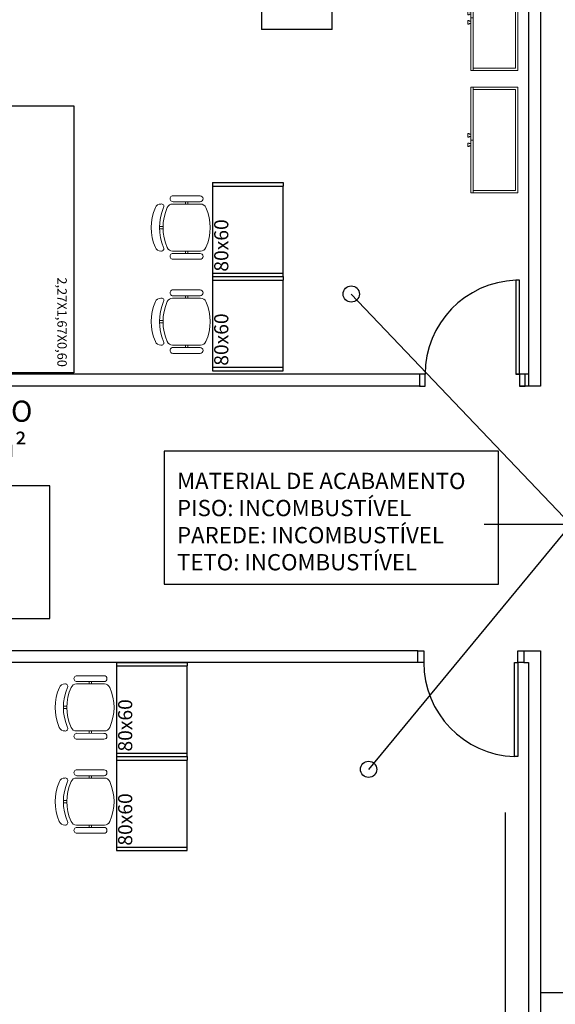
# Model space of a CAD drawing. Units: millimetres. Extents: x 4226 to 6548, y 1225 to 3116.
# Drawn here: x 5804 to 5808, y 2092 to 2101 of the extents above; entities that cross this region are included whole.
import ezdxf

# ---------------------------------------------------------------- set-up
doc = ezdxf.new("R2010")
doc.units = ezdxf.units.MM
doc.header["$LTSCALE"] = 0.3
doc.layers.get('0').update_dxf_attribs({"color": 250})
for name, color, linetype in [('01', 1, 'Continuous'), ('02', 250, 'Continuous'), ('Arq- Cotas', 250, 'Continuous'), ('ARQ- Esquadrias', 250, 'Continuous'), ('ARQ-TEXTO', 250, 'Continuous'), ('Drywall', 250, 'Continuous'), ('Texto', 206, 'Continuous')]:
    doc.layers.add(name, color=color, linetype=linetype)
doc.styles.add('Arial-00', font='arial.ttf')
doc.styles.add('ROMANS', font='romans')
doc.styles.get("Standard").update_dxf_attribs({"font": 'arial.ttf'})

# ---------------------------------------------------------------- blocks, each defined once
blk = doc.blocks.new('FGREGTR')
at = {"layer": '02', "lineweight": 13}
for p, q in [((3165.8897, 816.9972), (3165.8897, 816.5972)), ((3165.8897, 816.9972), (3166.7897, 816.9972)), ((3165.8897, 816.9772), (3165.8897, 816.9972)), ((3165.8897, 816.9772), (3166.7897, 816.9772)), ((3165.9097, 816.9772), (3165.9097, 816.6172)), ((3166.2847, 817.0122), (3166.2847, 817.0222)), ((3166.3147, 817.0222), (3166.2847, 817.0222)), ((3166.2897, 817.0122), (3166.2847, 817.0122)), ((3166.2897, 816.9972), (3166.2897, 817.0122)), ((3166.3097, 816.9972), (3166.3097, 817.0122)), ((3166.3097, 817.0122), (3166.3147, 817.0122)), ((3166.3147, 817.0122), (3166.3147, 817.0222)), ((3166.3397, 816.9772), (3166.3397, 816.9972)), ((3166.3647, 817.0122), (3166.3647, 817.0222)), ((3166.3947, 817.0222), (3166.3647, 817.0222)), ((3166.3697, 817.0122), (3166.3647, 817.0122)), ((3166.3697, 816.9972), (3166.3697, 817.0122)), ((3166.3897, 816.9972), (3166.3897, 817.0122)), ((3166.3897, 817.0122), (3166.3947, 817.0122)), ((3166.3947, 817.0122), (3166.3947, 817.0222)), ((3166.7697, 816.9772), (3166.7697, 816.6172)), ((3166.7897, 816.9972), (3166.7897, 816.5972)), ((3166.7897, 816.5972), (3165.8897, 816.5972)), ((3166.7697, 816.6172), (3165.9097, 816.6172))]:
    blk.add_line(p, q, dxfattribs=at)

msp = doc.modelspace()

# ---------------------------------------------------------------- linework, layer by layer
for p, q in [((5805.54229, 2099.34175), (5806.14229, 2099.34175)), ((5805.54229, 2099.34175), (5806.14229, 2099.34175)), ((5805.54229, 2099.34175), (5805.54229, 2099.31175)), ((5805.54229, 2099.31175), (5805.54229, 2098.54175)), ((5805.54229, 2099.31175), (5806.14229, 2099.31175)), ((5806.14229, 2099.34175), (5806.14229, 2099.31175)), ((5806.14229, 2098.54175), (5806.14229, 2099.31175)), ((5805.54229, 2098.57175), (5806.14229, 2098.57175)), ((5805.54229, 2098.54175), (5806.14229, 2098.54175)), ((5805.54229, 2098.54175), (5806.14229, 2098.54175)), ((5805.54229, 2098.54175), (5805.54229, 2098.51175)), ((5805.54229, 2098.54175), (5806.14229, 2098.54175)), ((5805.54229, 2098.54175), (5806.14229, 2098.54175)), ((5805.54229, 2098.51175), (5805.54229, 2097.74175)), ((5805.54229, 2098.51175), (5806.14229, 2098.51175)), ((5806.14229, 2098.54175), (5806.14229, 2098.51175)), ((5806.14229, 2097.74175), (5806.14229, 2098.51175)), ((5808.58674, 2096.43489), (5806.7216, 2098.39396)), ((5805.54229, 2097.77175), (5806.14229, 2097.77175)), ((5805.54229, 2097.74175), (5806.14229, 2097.74175)), ((5805.54229, 2097.74175), (5806.14229, 2097.74175)), ((5808.58674, 2096.43489), (5806.86893, 2094.35262)), ((5804.72586, 2095.26152), (5805.32586, 2095.26152)), ((5804.72586, 2095.26152), (5805.32586, 2095.26152)), ((5804.72586, 2095.26152), (5804.72586, 2095.23152)), ((5804.72586, 2095.23152), (5804.72586, 2094.46152)), ((5804.72586, 2095.23152), (5805.32586, 2095.23152)), ((5805.32586, 2095.26152), (5805.32586, 2095.23152)), ((5805.32586, 2094.46152), (5805.32586, 2095.23152)), ((5804.72586, 2094.49152), (5805.32586, 2094.49152)), ((5804.72586, 2094.46152), (5805.32586, 2094.46152)), ((5804.72586, 2094.46152), (5805.32586, 2094.46152)), ((5804.72586, 2094.46152), (5805.32586, 2094.46152)), ((5804.72586, 2094.46152), (5805.32586, 2094.46152)), ((5804.72586, 2094.46152), (5804.72586, 2094.43152)), ((5805.32586, 2094.46152), (5805.32586, 2094.43152)), ((5804.72586, 2094.43152), (5804.72586, 2093.66152)), ((5804.72586, 2094.43152), (5805.32586, 2094.43152)), ((5805.32586, 2093.66152), (5805.32586, 2094.43152)), ((5804.72586, 2093.69152), (5805.32586, 2093.69152)), ((5804.72586, 2093.66152), (5805.32586, 2093.66152)), ((5804.72586, 2093.66152), (5805.32586, 2093.66152))]:
    msp.add_line(p, q)
at = {"lineweight": 13}
for p, q in [((5805.43695, 2099.22916), (5805.20695, 2099.22923)), ((5805.20323, 2099.15923), (5805.44062, 2099.15915)), ((5805.20693, 2099.17923), (5805.43693, 2099.17916)), ((5805.31193, 2099.1792), (5805.31192, 2099.1592)), ((5805.33193, 2099.17919), (5805.33192, 2099.15919)), ((5805.09186, 2098.96927), (5805.12186, 2098.96926)), ((5805.09186, 2098.94927), (5805.12186, 2098.94926)), ((5805.44049, 2098.75915), (5805.2031, 2098.75923)), ((5805.43679, 2098.73916), (5805.20679, 2098.73923)), ((5805.31179, 2098.7392), (5805.3118, 2098.7592)), ((5805.33179, 2098.73919), (5805.3318, 2098.75919)), ((5805.20677, 2098.68923), (5805.43677, 2098.68916)), ((5805.43695, 2098.42916), (5805.20695, 2098.42923)), ((5805.20323, 2098.35923), (5805.44062, 2098.35915)), ((5805.20693, 2098.37923), (5805.43693, 2098.37916)), ((5805.31193, 2098.3792), (5805.31192, 2098.3592)), ((5805.33193, 2098.37919), (5805.33192, 2098.35919)), ((5805.09186, 2098.16927), (5805.12186, 2098.16926)), ((5805.09186, 2098.14927), (5805.12186, 2098.14926)), ((5805.44049, 2097.95915), (5805.2031, 2097.95923)), ((5805.20677, 2097.88923), (5805.43677, 2097.88916)), ((5805.43679, 2097.93916), (5805.20679, 2097.93923)), ((5805.31179, 2097.9392), (5805.3118, 2097.9592)), ((5805.33179, 2097.93919), (5805.3318, 2097.95919)), ((5804.62052, 2095.14893), (5804.39052, 2095.149)), ((5804.3868, 2095.079), (5804.62419, 2095.07893)), ((5804.3905, 2095.099), (5804.6205, 2095.09893)), ((5804.4955, 2095.09897), (5804.49549, 2095.07897)), ((5804.5155, 2095.09896), (5804.51549, 2095.07896)), ((5804.27543, 2094.88904), (5804.30543, 2094.88903)), ((5804.27543, 2094.86904), (5804.30543, 2094.86903)), ((5804.62406, 2094.67893), (5804.38667, 2094.679)), ((5804.62036, 2094.65893), (5804.39036, 2094.659)), ((5804.49536, 2094.65897), (5804.49537, 2094.67897)), ((5804.51536, 2094.65896), (5804.51537, 2094.67896)), ((5804.39034, 2094.609), (5804.62034, 2094.60893)), ((5804.3868, 2094.279), (5804.62419, 2094.27893)), ((5804.3905, 2094.299), (5804.6205, 2094.29893)), ((5804.62052, 2094.34893), (5804.39052, 2094.349)), ((5804.4955, 2094.29897), (5804.49549, 2094.27897)), ((5804.5155, 2094.29896), (5804.51549, 2094.27896)), ((5804.27543, 2094.08904), (5804.30543, 2094.08903)), ((5804.27543, 2094.06904), (5804.30543, 2094.06903)), ((5804.62406, 2093.87893), (5804.38667, 2093.879)), ((5804.49536, 2093.85897), (5804.49537, 2093.87897)), ((5804.51536, 2093.85896), (5804.51537, 2093.87896)), ((5804.39034, 2093.809), (5804.62034, 2093.80893)), ((5804.62036, 2093.85893), (5804.39036, 2093.859))]:
    msp.add_line(p, q, dxfattribs=at)
for centre, radius, start, end in [((5805.20694, 2099.20423), 0.025, 89.981628, 269.981628), ((5805.43694, 2099.20416), 0.025, 269.981628, 89.981628), ((5805.10321, 2099.10926), 0.05, 89.981628, 156.403451), ((5805.10803, 2099.1384), 0.02141, 334.723388, 102.964169), ((5805.20321, 2099.10923), 0.05, 89.981628, 156.403451), ((5805.4406, 2099.10915), 0.05, 23.559807, 89.981628), ((5805.44686, 2098.95915), 0.425, 156.403451, 203.559808), ((5805.51686, 2098.95913), 0.425, 156.403451, 203.559808), ((5805.54686, 2098.95912), 0.425, 156.403451, 203.559808), ((5805.09686, 2098.95926), 0.425, 336.40345, 23.559807), ((5805.10312, 2098.80926), 0.05, 203.559807, 269.981628), ((5805.10792, 2098.78013), 0.02141, 256.999087, 25.23987), ((5805.20312, 2098.80923), 0.05, 203.559807, 269.981628), ((5805.20678, 2098.71423), 0.025, 89.981628, 269.981628), ((5805.43678, 2098.71416), 0.025, 269.981628, 89.981628), ((5805.4405, 2098.80915), 0.05, 269.981629, 336.40345), ((5805.20694, 2098.40423), 0.025, 89.981628, 269.981628), ((5805.43694, 2098.40416), 0.025, 269.981628, 89.981628), ((5805.44686, 2098.15915), 0.425, 156.403451, 203.559808), ((5805.10321, 2098.30926), 0.05, 89.981628, 156.403451), ((5805.51686, 2098.15913), 0.425, 156.403451, 203.559808), ((5805.10803, 2098.3384), 0.02141, 334.723388, 102.964169), ((5805.54686, 2098.15912), 0.425, 156.403451, 203.559808), ((5805.20321, 2098.30923), 0.05, 89.981628, 156.403451), ((5805.4406, 2098.30915), 0.05, 23.559807, 89.981628), ((5805.09686, 2098.15926), 0.425, 336.40345, 23.559807), ((5805.10312, 2098.00926), 0.05, 203.559807, 269.981628), ((5805.10792, 2097.98013), 0.02141, 256.999087, 25.23987), ((5805.20312, 2098.00923), 0.05, 203.559807, 269.981628), ((5805.4405, 2098.00915), 0.05, 269.981629, 336.40345), ((5805.20678, 2097.91423), 0.025, 89.981628, 269.981628), ((5805.43678, 2097.91416), 0.025, 269.981628, 89.981628), ((5804.39051, 2095.124), 0.025, 89.981628, 269.981628), ((5804.62051, 2095.12393), 0.025, 269.981628, 89.981628), ((5804.63043, 2094.87892), 0.425, 156.403451, 203.559808), ((5804.28678, 2095.02903), 0.05, 89.981628, 156.403451), ((5804.70043, 2094.8789), 0.425, 156.403451, 203.559808), ((5804.2916, 2095.05817), 0.02141, 334.723388, 102.964169), ((5804.73043, 2094.87889), 0.425, 156.403451, 203.559808), ((5804.38678, 2095.029), 0.05, 89.981628, 156.403451), ((5804.62417, 2095.02893), 0.05, 23.559807, 89.981628), ((5804.28043, 2094.87904), 0.425, 336.40345, 23.559807), ((5804.28669, 2094.72903), 0.05, 203.559807, 269.981628), ((5804.29149, 2094.6999), 0.02141, 256.999087, 25.23987), ((5804.38669, 2094.729), 0.05, 203.559807, 269.981628), ((5804.62408, 2094.72893), 0.05, 269.981629, 336.40345), ((5804.39035, 2094.634), 0.025, 89.981628, 269.981628), ((5804.62035, 2094.63393), 0.025, 269.981628, 89.981628), ((5804.28678, 2094.22903), 0.05, 89.981628, 156.403451), ((5804.2916, 2094.25817), 0.02141, 334.723388, 102.964169), ((5804.38678, 2094.229), 0.05, 89.981628, 156.403451), ((5804.39051, 2094.324), 0.025, 89.981628, 269.981628), ((5804.62051, 2094.32393), 0.025, 269.981628, 89.981628), ((5804.62417, 2094.22893), 0.05, 23.559807, 89.981628), ((5804.63043, 2094.07892), 0.425, 156.403451, 203.559808), ((5804.70043, 2094.0789), 0.425, 156.403451, 203.559808), ((5804.73043, 2094.07889), 0.425, 156.403451, 203.559808), ((5804.28043, 2094.07904), 0.425, 336.40345, 23.559807), ((5804.28669, 2093.92903), 0.05, 203.559807, 269.981628), ((5804.29149, 2093.8999), 0.02141, 256.999087, 25.23987), ((5804.38669, 2093.929), 0.05, 203.559807, 269.981628), ((5804.62408, 2093.92893), 0.05, 269.981629, 336.40345), ((5804.39035, 2093.834), 0.025, 89.981628, 269.981628), ((5804.62035, 2093.83393), 0.025, 269.981628, 89.981628)]:
    msp.add_arc(centre, radius, start, end, dxfattribs=at)
at = {"layer": '01'}
for p, q in [((5805.95953, 2101.84264), (5805.95953, 2100.64264)), ((5806.55953, 2100.64264), (5806.55953, 2101.84264)), ((5806.55953, 2100.64264), (5805.95953, 2100.64264)), ((5806.55953, 2100.64264), (5805.95953, 2100.64264)), ((5804.36351, 2099.92361), (5804.36367, 2097.72361)), ((5808.02855, 2093.98486), (5808.02855, 2091.57313)), ((5809.44881, 2092.45201), (5808.32896, 2092.45201))]:
    msp.add_line(p, q, dxfattribs=at)
msp.add_lwpolyline([(5802.69362, 2098.42348), (5803.66362, 2098.42355), (5803.66351, 2099.99355), (5804.36351, 2099.99361), (5804.36367, 2097.72361), (5802.69367, 2097.72348), (5802.69362, 2098.42348)], dxfattribs=at)
for centre in [(5806.7216, 2098.39396), (5806.86893, 2094.35262)]:
    msp.add_circle(centre, 0.0689, dxfattribs=at)
for centre, start, end in [((5808.15005, 2097.71152), 92.147585, 180), ((5808.13755, 2095.26152), 180, 267.852415)]:
    msp.add_arc(centre, 0.80056, start, end, dxfattribs=at)
at = {"layer": 'Arq- Cotas', "color": 18, "true_color": 0x000000}
msp.add_line((5808.58674, 2096.43489), (5807.85161, 2096.43489), dxfattribs=at)
at = {"layer": 'ARQ- Esquadrias'}
for points in [[(5808.12005, 2098.51152), (5808.12005, 2097.71152), (5808.15005, 2097.71152), (5808.15005, 2098.51152)], [(5808.10755, 2094.46152), (5808.10755, 2095.26152), (5808.13755, 2095.26152), (5808.13755, 2094.46152)]]:
    msp.add_lwpolyline(points, close=True, dxfattribs=at)
at = {"layer": 'Drywall'}
for p, q in [((5808.22896, 2102.86152), (5808.22896, 2097.61152)), ((5808.32896, 2102.86152), (5808.32896, 2097.61152)), ((5807.31005, 2097.71152), (5796.64552, 2097.71152)), ((5807.31005, 2097.71152), (5796.64552, 2097.71152)), ((5808.22896, 2097.71152), (5808.12005, 2097.71152)), ((5807.31005, 2097.61152), (5796.64552, 2097.61152)), ((5807.31005, 2097.61152), (5796.64552, 2097.61152)), ((5808.32896, 2097.61152), (5808.15005, 2097.61152)), ((5807.28755, 2095.36152), (5796.64552, 2095.36152)), ((5807.28755, 2095.36152), (5796.64552, 2095.36152)), ((5808.18755, 2095.36152), (5808.32896, 2095.36152)), ((5808.32896, 2095.36152), (5808.32896, 2090.26152)), ((5807.28755, 2095.26152), (5796.64552, 2095.26152)), ((5807.28755, 2095.26152), (5796.64552, 2095.26152)), ((5808.18755, 2095.26152), (5808.22821, 2095.26152)), ((5808.22821, 2095.26152), (5808.22896, 2090.26152))]:
    msp.add_line(p, q, dxfattribs=at)
for points in [[(5807.30005, 2097.71152), (5807.30005, 2097.61152), (5807.35005, 2097.61152), (5807.35005, 2097.71152)], [(5808.15005, 2097.71152), (5808.15005, 2097.61152), (5808.20005, 2097.61152), (5808.20005, 2097.71152)], [(5807.28755, 2095.26152), (5807.28755, 2095.36152), (5807.33755, 2095.36152), (5807.33755, 2095.26152)], [(5808.13755, 2095.26152), (5808.13755, 2095.36152), (5808.18755, 2095.36152), (5808.18755, 2095.26152)]]:
    msp.add_lwpolyline(points, close=True, dxfattribs=at)
at = {"layer": 'Texto', "color": 10}
for points in [[(5805.13116, 2095.92695), (5807.97283, 2095.92695), (5807.97283, 2097.0572), (5805.13116, 2097.0572)], [(5801.31923, 2095.63393), (5804.16091, 2095.63393), (5804.16091, 2096.76418), (5801.31923, 2096.76418)]]:
    msp.add_lwpolyline(points, close=True, dxfattribs=at)

# ---------------------------------------------------------------- block references
at = {"layer": '01', "rotation": 89.99999999999999}
for p in [(6624.73498, -1065.59621), (6624.73498, -1066.63666)]:
    msp.add_blockref('FGREGTR', p, dxfattribs=at)

# ---------------------------------------------------------------- texts
at = {"char_height": 0.12, "attachment_point": 1, "rotation": 90}
for insert in [(5805.55681, 2098.58444), (5805.55681, 2097.78444), (5804.74038, 2094.50421), (5804.74038, 2093.70421)]:
    msp.add_mtext_dynamic_manual_height_columns('\\pt0.12;80x60', width=0.468203, gutter_width=12.5, heights=[0], dxfattribs=dict(at, insert=insert))
at = {"layer": '01', "insert": (5804.22391, 2097.77436), "char_height": 0.08, "attachment_point": 9, "rotation": 270.004173}
msp.add_mtext_dynamic_manual_height_columns('\\pt0;2,27X1,67X0,60', width=0.1838942, gutter_width=12.5, heights=[0], dxfattribs=at)
at = {"layer": 'ARQ-TEXTO', "insert": (5803.26787, 2097.22451), "char_height": 0.18, "width": 2.5133007, "attachment_point": 5, "style": 'Arial-00'}
msp.add_mtext('CIRCULAÇÃO\\PA = 26,28 m²', dxfattribs=at)
at = {"layer": 'Texto', "color": 10, "insert": (5805.24139, 2096.0015), "char_height": 0.13824, "attachment_point": 7, "style": 'ROMANS'}
msp.add_mtext('MATERIAL DE ACABAMENTO\\PPISO: INCOMBUSTÍVEL\\PPAREDE: INCOMBUSTÍVEL\\PTETO: INCOMBUSTÍVEL', dxfattribs=at)

doc.saveas('drawing.dxf')
